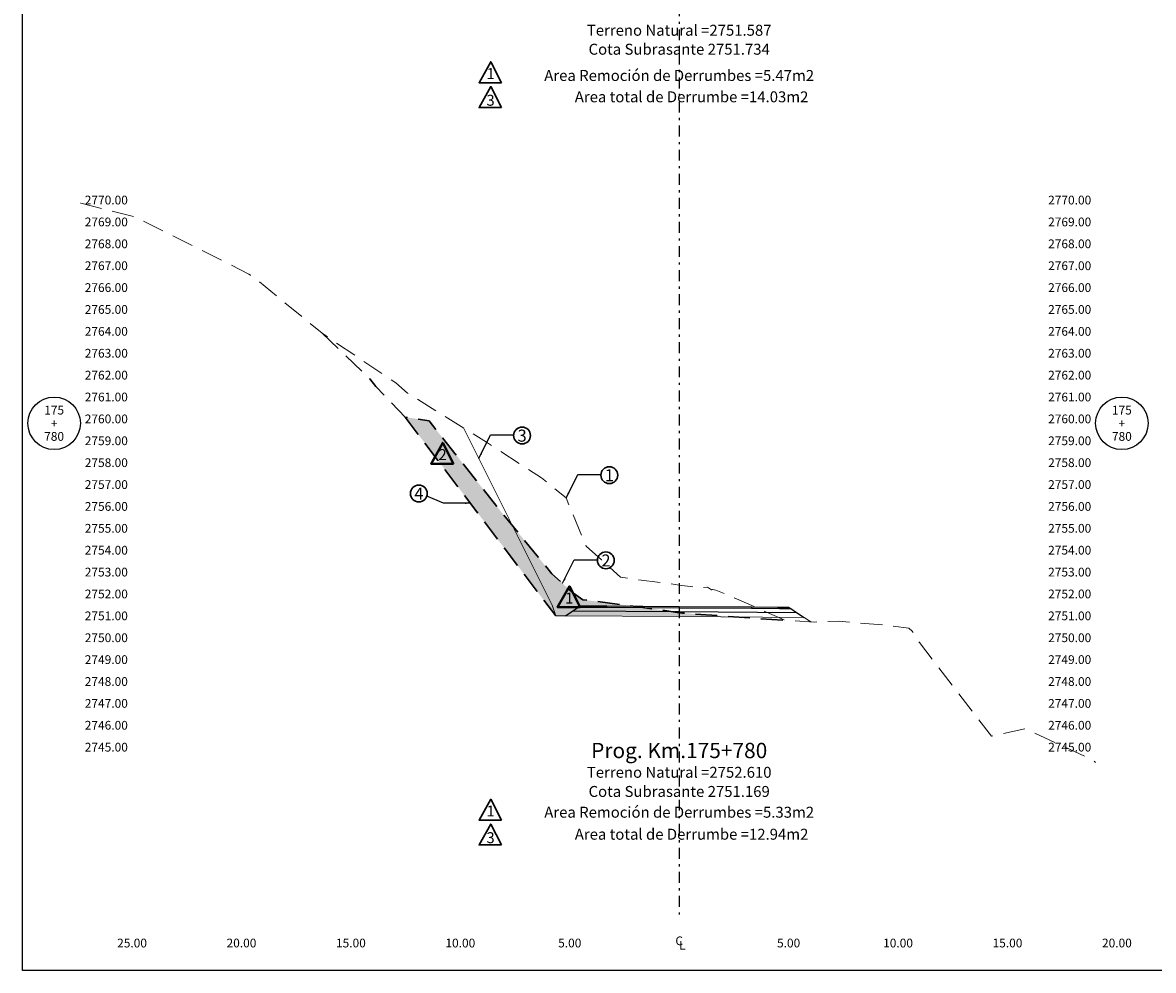
# Model space of a CAD drawing. Extents: x 0 to 155, y 0 to 95.
# Drawn here: x 0 to 52, y 0 to 43 of the extents above; entities that cross this region are included whole.
import ezdxf
from ezdxf.enums import TextEntityAlignment as Align

# ---------------------------------------------------------------- set-up
doc = ezdxf.new("R2010")
doc.units = 0
doc.header["$LTSCALE"] = 2
doc.linetypes.add('DASHDOT2', pattern=[0.5, 0.25, -0.125, 0, -0.125])
doc.linetypes.add('DASHED', pattern=[0.75, 0.5, -0.25])
doc.layers.get('0').update_dxf_attribs({"linetype": 'CONTINUOUS'})
for name, color, linetype, lineweight in [('Achurado', 9, 'CONTINUOUS', 13), ('ACT_PLATAFORMAACTUAL', 140, 'DASHED', 30), ('DES_SUBRASANTE', 1, 'CONTINUOUS', 15), ('ORIG_SURFACE', 44, 'DASHED', 18)]:
    doc.layers.add(name, color=color, linetype=linetype, lineweight=lineweight)
for name, color, linetype in [('ANN_ELEV_OFF', 7, 'CONTINUOUS'), ('BORDER', 7, 'CONTINUOUS'), ('CENTERLINE', 4, 'DASHDOT2'), ('CIRCLE_STATIONS', 7, 'CONTINUOUS'), ('CIRCLES', 7, 'CONTINUOUS'), ('CL_ORIG_ELEV', 7, 'CONTINUOUS'), ('DES_BASE', 8, 'CONTINUOUS'), ('DES_BERMA', 8, 'CONTINUOUS'), ('DES_CUNETA', 8, 'CONTINUOUS'), ('DES_PAVIMENTO', 8, 'CONTINUOUS'), ('DES_SUBBASE', 8, 'CONTINUOUS'), ('DESIGNEARTHWORK', 7, 'CONTINUOUS'), ('ELEVATIONS', 7, 'CONTINUOUS'), ('OFFSETS', 7, 'CONTINUOUS'), ('STATIONS', 7, 'CONTINUOUS')]:
    doc.layers.add(name, color=color, linetype=linetype)
doc.styles.add('CIRCLE_STATIONS', font='SIMPLEX.SHX')
doc.styles.add('CL_ELEVATIONS', font='SIMPLEX')
doc.styles.add('DESIGN_EARTHWORK', font='simplex.shx')
doc.styles.add('ELEVATIONS', font='SIMPLEX')
doc.styles.add('OFFSETS', font='SIMPLEX')
doc.styles.get("Standard").update_dxf_attribs({"font": 'simplex'})
doc.dimstyles.get("Standard").update_dxf_attribs({"dimtxt": 0.18, "dimasz": 0.18, "dimexe": 0.18, "dimexo": 0.0625, "dimgap": 0.09, "dimtad": 0, "dimtih": 1, "dimtoh": 1, "dimdec": 4, "dimzin": 0, "dimdsep": 46, "dimtxsty": 'Standard', "dimcen": 0.09, "dimadec": 0, "dimazin": 0, "dimtfac": 1, "dimtdec": 4, "dimtofl": 0, "dimtmove": 0, "dimatfit": 3, "dimfxl": 1, "dimtolj": 1, "dimtzin": 0, "dimarcsym": 0})

msp = doc.modelspace()

# ---------------------------------------------------------------- hatches: boundary and pattern name
at = {"layer": 'Achurado'}
h = msp.add_hatch(dxfattribs=at)
h.set_pattern_fill('AR-SAND', color=256, scale=0.004)
h.paths.add_polyline_path([(18.571, 25.115), (17.477, 25.283), (24.359, 16.194), (24.194, 16.688), (22.372, 20.333), (21.773, 21.066)])
h = msp.add_hatch(dxfattribs=at)
h.set_pattern_fill('AR-SAND', color=256, scale=0.004)
h.paths.add_polyline_path([(24.179, 18.124), (22.372, 20.333), (24.194, 16.688), (24.359, 16.194), (24.81, 16.205), (30, 16.169), (32.59, 16.151), (30.583, 16.292), (30.431, 16.314), (30.155, 16.321), (30, 16.344), (28.015, 16.632), (25.594, 16.938), (25.164, 17.231)])

# ---------------------------------------------------------------- linework, layer by layer
at = {"layer": 'ACT_PLATAFORMAACTUAL', "flags": 128}
msp.add_lwpolyline([(13.688, 29.113), (15.869, 27.03), (16.144, 26.676), (17.477, 25.283), (18.571, 25.115), (21.773, 21.066), (24.179, 18.124), (25.164, 17.231), (25.594, 16.938), (28.015, 16.632), (30, 16.344), (30.155, 16.321), (30.431, 16.314), (30.583, 16.292), (34.869, 15.991)], dxfattribs=at)
at = {"layer": 'ACT_PLATAFORMAACTUAL'}
msp.add_lwpolyline([(17.477, 25.283), (24.359, 16.194)], dxfattribs=at)
at = {"layer": 'BORDER'}
msp.add_lwpolyline([(0, 0), (0, 95), (155, 95), (155, 0)], close=True, dxfattribs=at)
at = {"layer": 'CENTERLINE'}
msp.add_lwpolyline([(30, 92.5), (30, 2.5)], dxfattribs=at)
at = {"layer": 'CIRCLES'}
for centre in [(1.44, 25), (50.227, 25)]:
    msp.add_circle(centre, 1.2, dxfattribs=at)
at = {"layer": 'DES_BASE'}
msp.add_lwpolyline([(25.144, 16.428), (25.404, 16.601), (26.7, 16.592), (30, 16.569), (33.3, 16.546), (34.601, 16.537), (35.099, 16.534), (35.364, 16.357)], dxfattribs=at)
at = {"layer": 'DES_BERMA'}
msp.add_lwpolyline([(25.404, 16.601), (25.5, 16.665), (26.7, 16.657), (30, 16.634), (33.3, 16.611), (34.5, 16.603), (34.601, 16.537), (35.099, 16.534)], dxfattribs=at)
at = {"layer": 'DES_CUNETA'}
msp.add_lwpolyline([(26.7, 16.657), (30, 16.634), (33.3, 16.611), (34.5, 16.603), (35, 16.599), (35.099, 16.534)], dxfattribs=at)
at = {"layer": 'DES_PAVIMENTO'}
msp.add_lwpolyline([(25.404, 16.601), (26.7, 16.592), (26.7, 16.657), (30, 16.634), (33.3, 16.611), (33.3, 16.546), (34.601, 16.537), (35.099, 16.534)], dxfattribs=at)
at = {"layer": 'DES_SUBBASE'}
msp.add_lwpolyline([(24.81, 16.205), (25.144, 16.428), (30, 16.394), (35.364, 16.357), (35.705, 16.129)], dxfattribs=at)
at = {"layer": 'DES_SUBRASANTE'}
msp.add_lwpolyline([(20.145, 24.786), (24.194, 16.688), (24.359, 16.194), (24.81, 16.205), (30, 16.169), (35.705, 16.129), (36.014, 15.923)], dxfattribs=at)
at = {"layer": 'DESIGNEARTHWORK', "lineweight": 30}
for points in [[(21.877, 40.562), (20.853, 40.562), (21.388, 41.519)], [(21.877, 39.428), (20.853, 39.428), (21.388, 40.384)], [(21.877, 6.866), (20.853, 6.866), (21.388, 7.823)], [(21.877, 5.732), (20.853, 5.732), (21.388, 6.689)]]:
    msp.add_lwpolyline(points, close=True, dxfattribs=at)
at = {"layer": 'DESIGNEARTHWORK', "lineweight": 40}
for points in [[(19.683, 23.154), (18.66, 23.154), (19.195, 24.111)], [(25.469, 16.596), (24.446, 16.596), (24.981, 17.553)]]:
    msp.add_lwpolyline(points, close=True, dxfattribs=at)
at = {"layer": 'DESIGNEARTHWORK', "lineweight": 30}
for centre in [(22.82, 24.44), (26.807, 22.632), (18.102, 21.792), (26.651, 18.737)]:
    msp.add_circle(centre, 0.385, dxfattribs=at)
at = {"layer": 'ORIG_SURFACE', "flags": 128}
msp.add_lwpolyline([(2.64, 35.065), (2.653, 35.063), (5.171, 34.415), (10.338, 31.821), (10.42, 31.773), (10.46, 31.749), (13.688, 29.113), (17.054, 26.841), (17.59, 26.378), (17.781, 26.256), (21.201, 24.13), (23.711, 22.506), (24.831, 21.586), (25.75, 19.381), (26.444, 18.762), (27.318, 17.961), (30, 17.61), (30.886, 17.495), (31.292, 17.507), (31.481, 17.395), (31.486, 17.394), (31.496, 17.399), (31.517, 17.399), (31.68, 17.381), (34.869, 15.991), (36.166, 15.914), (37.282, 15.963), (39.57, 15.758), (40.486, 15.642), (40.648, 15.508), (40.973, 14.987), (44.268, 10.707), (45.81, 11.042), (48.902, 9.61), (49.027, 9.506)], dxfattribs=at)

# ---------------------------------------------------------------- texts
at = {"layer": 'ANN_ELEV_OFF', "style": 'CL_ELEVATIONS'}
for s, p in [('Cota Subrasante 2751.734', (30, 41.842)), ('Cota Subrasante 2751.169', (30, 7.926))]:
    msp.add_text(s, height=0.5, dxfattribs=at).set_placement(p, align=Align.CENTER)
at = {"layer": 'CIRCLE_STATIONS', "style": 'CIRCLE_STATIONS'}
for s, p in [('175', (1.44, 25.6)), ('175', (50.227, 25.6)), ('+', (1.44, 25)), ('+', (50.227, 25)), ('780', (1.44, 24.4)), ('780', (50.227, 24.4))]:
    msp.add_text(s, height=0.4, dxfattribs=at).set_placement(p, align=Align.MIDDLE_CENTER)
at = {"layer": 'CL_ORIG_ELEV', "style": 'CL_ELEVATIONS'}
for s, p in [('Terreno Natural =2751.587', (30, 42.552)), ('Terreno Natural =2752.610', (30, 8.645))]:
    msp.add_text(s, height=0.5, dxfattribs=at).set_placement(p, align=Align.BOTTOM_CENTER)
at = {"layer": 'DESIGNEARTHWORK', "lineweight": 30, "style": 'DESIGN_EARTHWORK'}
for s, height, p in [('1', 0.5, (21.382, 40.572)), ('3', 0.5, (21.382, 39.354)), ('3', 0.55, (22.824, 23.988)), ('1', 0.55, (26.81, 22.179)), ('4', 0.55, (18.106, 21.339)), ('2', 0.55, (26.655, 18.284)), ('1', 0.5, (21.382, 6.876)), ('3', 0.5, (21.382, 5.658))]:
    msp.add_text(s, height=height, dxfattribs=at).set_placement(p, align=Align.BOTTOM_CENTER)
at = {"layer": 'DESIGNEARTHWORK', "style": 'DESIGN_EARTHWORK'}
for s, p in [('Area Remoción de Derrumbes =5.47m2', (30, 40.486)), ('Area total de Derrumbe =14.03m2', (30.567, 39.511)), ('Area Remoción de Derrumbes =5.33m2', (30, 6.821)), ('Area total de Derrumbe =12.94m2', (30.567, 5.815))]:
    msp.add_text(s, height=0.5, dxfattribs=at).set_placement(p, align=Align.BOTTOM_CENTER)
at = {"layer": 'DESIGNEARTHWORK', "lineweight": 40, "style": 'DESIGN_EARTHWORK'}
for s, p in [('2', (19.188, 23.164)), ('1', (24.975, 16.606))]:
    msp.add_text(s, height=0.5, dxfattribs=at).set_placement(p, align=Align.BOTTOM_CENTER)
at = {"layer": 'ELEVATIONS', "style": 'ELEVATIONS'}
for s, p in [('2770.00', (2.84, 35)), ('2769.00', (2.84, 34)), ('2768.00', (2.84, 33)), ('2767.00', (2.84, 32)), ('2766.00', (2.84, 31)), ('2765.00', (2.84, 30)), ('2764.00', (2.84, 29)), ('2763.00', (2.84, 28)), ('2762.00', (2.84, 27)), ('2761.00', (2.84, 26)), ('2760.00', (2.84, 25)), ('2759.00', (2.84, 24)), ('2758.00', (2.84, 23)), ('2757.00', (2.84, 22)), ('2756.00', (2.84, 21)), ('2755.00', (2.84, 20)), ('2754.00', (2.84, 19)), ('2753.00', (2.84, 18)), ('2752.00', (2.84, 17)), ('2751.00', (2.84, 16)), ('2750.00', (2.84, 15)), ('2749.00', (2.84, 14)), ('2748.00', (2.84, 13)), ('2747.00', (2.84, 12)), ('2746.00', (2.84, 11)), ('2745.00', (2.84, 10))]:
    msp.add_text(s, height=0.4, dxfattribs=at).set_placement(p)
for s, p in [('2770.00', (48.827, 35)), ('2769.00', (48.827, 34)), ('2768.00', (48.827, 33)), ('2767.00', (48.827, 32)), ('2766.00', (48.827, 31)), ('2765.00', (48.827, 30)), ('2764.00', (48.827, 29)), ('2763.00', (48.827, 28)), ('2762.00', (48.827, 27)), ('2761.00', (48.827, 26)), ('2760.00', (48.827, 25)), ('2759.00', (48.827, 24)), ('2758.00', (48.827, 23)), ('2757.00', (48.827, 22)), ('2756.00', (48.827, 21)), ('2755.00', (48.827, 20)), ('2754.00', (48.827, 19)), ('2753.00', (48.827, 18)), ('2752.00', (48.827, 17)), ('2751.00', (48.827, 16)), ('2750.00', (48.827, 15)), ('2749.00', (48.827, 14)), ('2748.00', (48.827, 13)), ('2747.00', (48.827, 12)), ('2746.00', (48.827, 11)), ('2745.00', (48.827, 10))]:
    msp.add_text(s, height=0.4, dxfattribs=at).set_placement(p, align=Align.RIGHT)
at = {"layer": 'OFFSETS', "style": 'OFFSETS'}
msp.add_text('C', height=0.4, dxfattribs=at).set_placement((30, 1.35), align=Align.MIDDLE_CENTER)
for s, p in [('25.00', (5, 1.05)), ('20.00', (10, 1.05)), ('15.00', (15, 1.05)), ('10.00', (20, 1.05)), ('5.00', (25, 1.05)), ('5.00', (35, 1.05)), ('10.00', (40, 1.05)), ('15.00', (45, 1.05)), ('20.00', (50, 1.05))]:
    msp.add_text(s, height=0.4, dxfattribs=at).set_placement(p, align=Align.CENTER)
msp.add_text('L', height=0.4, dxfattribs=at).set_placement((30, 1.15), align=Align.MIDDLE_LEFT)
at = {"layer": 'STATIONS'}
msp.add_text('Prog. Km.175+780', height=0.7, dxfattribs=at).set_placement((30, 9.479), align=Align.BOTTOM_CENTER)

# ---------------------------------------------------------------- leaders
for points in [[(20.843, 23.394), (21.376, 24.466), (22.426, 24.466)], [(24.83, 21.585), (25.362, 22.657), (26.413, 22.657)], [(20.457, 21.348), (19.227, 21.348), (18.474, 21.675)], [(24.674, 17.69), (25.207, 18.763), (26.257, 18.763)]]:
    msp.add_leader(points, dimstyle='Standard', override={"dimasz": 0.25})

doc.saveas('drawing.dxf')
